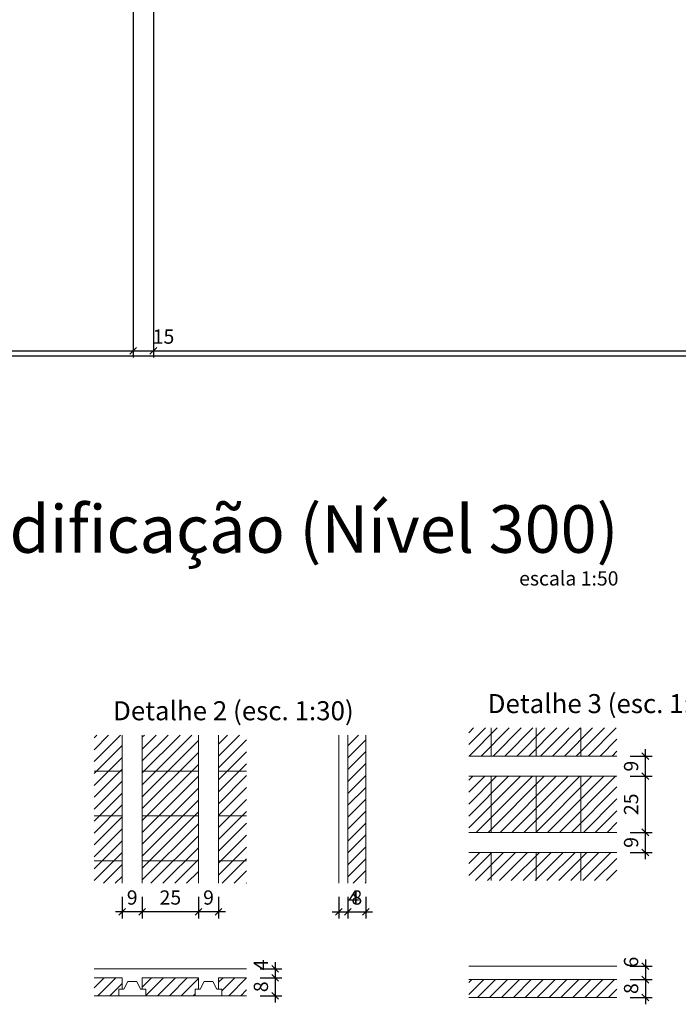
# Model space of a CAD drawing. Units: millimetres. Extents: x 2696 to 4140, y 1910 to 1969.
# Drawn here: x 3162 to 3171, y 1917 to 1932 of the extents above; entities that cross this region are included whole.
import ezdxf

# ---------------------------------------------------------------- set-up
doc = ezdxf.new("R2010")
doc.units = ezdxf.units.MM
for name, color, linetype, lineweight in [('FO-Cotas', 5, 'Continuous', 5), ('FO-Eixos', 5, 'Continuous', 5), ('FO-Hachuras das lajes', 1, 'Continuous', 20), ('FO-Textos das lajes', 3, 'Continuous', 20), ('FO-Títulos', 1, 'Continuous', 20)]:
    doc.layers.add(name, color=color, linetype=linetype, lineweight=lineweight)
doc.styles.add('Arial', font='arial.ttf')
doc.styles.get("Standard").update_dxf_attribs({"font": 'arial.ttf'})
doc.dimstyles.new('UM_30.000300', dxfattribs={"dimtxt": 0.18, "dimasz": 0.1, "dimexe": 0.1, "dimexo": 0.2, "dimgap": 0, "dimtad": 1, "dimtih": 1, "dimtoh": 1, "dimdec": 1, "dimlfac": 30.0003, "dimzin": 0, "dimdsep": 46, "dimtxsty": 'Standard', "dimcen": 0.09, "dimdle": 0.1, "dimadec": 1, "dimazin": 2, "dimtfac": 1, "dimtdec": 4, "dimtofl": 0, "dimtmove": 0, "dimatfit": 3, "dimfxl": 1, "dimtolj": 1, "dimarcsym": 0})
doc.dimstyles.new('UM_50.000000', dxfattribs={"dimtxt": 0.18, "dimasz": 0.1, "dimexe": 0.1, "dimexo": 0.2, "dimgap": 0, "dimtad": 1, "dimtih": 1, "dimtoh": 1, "dimdec": 1, "dimlfac": 50, "dimzin": 0, "dimdsep": 46, "dimtxsty": 'Standard', "dimcen": 0.09, "dimdle": 0.1, "dimadec": 1, "dimazin": 2, "dimtfac": 1, "dimtdec": 4, "dimtofl": 0, "dimtmove": 0, "dimatfit": 3, "dimfxl": 1, "dimtolj": 1, "dimarcsym": 0})
pattern_1 = [(45, (3112.65778, 2002.09931), (-0.08838835, 0.08838835), [])]
pattern_2 = [(45, (3118.1581, 2007.58862), (-0.08838835, 0.08838835), [])]

# ---------------------------------------------------------------- blocks, each defined once
blk = doc.blocks.new('_Oblique')
at = {"color": 0, "linetype": 'ByBlock', "lineweight": -2}
blk.add_line((-0.5, -0.5), (0.5, 0.5), dxfattribs=at)
blk = doc.blocks.new('*D2158')
at = {"layer": 'Defpoints', "color": 0, "transparency": 16777216}
for p in [(3153.066, 1932.333), (3163.375, 1932.336), (3163.375, 1926.815)]:
    blk.add_point(p, dxfattribs=at)
at = {"layer": 'FO-Cotas', "color": 0, "lineweight": -2, "transparency": 16777216}
for p, q in [((3153.066, 1932.133), (3153.066, 1926.715)), ((3163.375, 1932.136), (3163.375, 1926.715)), ((3152.966, 1926.815), (3163.475, 1926.815))]:
    blk.add_line(p, q, dxfattribs=at)
at = {"layer": 'FO-Cotas', "color": 0, "lineweight": -2, "transparency": 16777216, "xscale": 0.1, "yscale": 0.1, "zscale": 0.1, "rotation": 180}
blk.add_blockref('_Oblique', (3153.066, 1926.815), dxfattribs=at)
at = {"layer": 'FO-Cotas', "color": 0, "lineweight": -2, "transparency": 16777216, "xscale": 0.1, "yscale": 0.1, "zscale": 0.1}
blk.add_blockref('_Oblique', (3163.375, 1926.815), dxfattribs=at)
at = {"layer": 'FO-Cotas', "transparency": 16777216, "insert": (3158.22, 1927.027), "char_height": 0.2118, "attachment_point": 5, "rotation": 0.0057, "style": 'Arial'}
blk.add_mtext('\\A1;515.5', dxfattribs=at)
blk = doc.blocks.new('*D2159')
at = {"layer": 'Defpoints', "color": 0, "transparency": 16777216}
for p in [(3163.375, 1932.336), (3163.675, 1932.336), (3163.675, 1926.815)]:
    blk.add_point(p, dxfattribs=at)
at = {"layer": 'FO-Cotas', "color": 0, "lineweight": -2, "transparency": 16777216}
for p, q in [((3163.375, 1932.136), (3163.375, 1926.715)), ((3163.675, 1932.136), (3163.675, 1926.715)), ((3163.275, 1926.815), (3163.775, 1926.815))]:
    blk.add_line(p, q, dxfattribs=at)
at = {"layer": 'FO-Cotas', "color": 0, "lineweight": -2, "transparency": 16777216, "xscale": 0.1, "yscale": 0.1, "zscale": 0.1, "rotation": 180}
blk.add_blockref('_Oblique', (3163.375, 1926.815), dxfattribs=at)
at = {"layer": 'FO-Cotas', "color": 0, "lineweight": -2, "transparency": 16777216, "xscale": 0.1, "yscale": 0.1, "zscale": 0.1}
blk.add_blockref('_Oblique', (3163.675, 1926.815), dxfattribs=at)
at = {"layer": 'FO-Cotas', "transparency": 16777216, "insert": (3163.826, 1927.027), "char_height": 0.2118, "attachment_point": 5, "rotation": 0.0057, "style": 'Arial'}
blk.add_mtext('\\A1;15', dxfattribs=at)
blk = doc.blocks.new('*D2160')
at = {"layer": 'Defpoints', "color": 0, "transparency": 16777216}
for p in [(3163.675, 1932.336), (3180.34, 1928.227), (3180.34, 1926.815)]:
    blk.add_point(p, dxfattribs=at)
at = {"layer": 'FO-Cotas', "color": 0, "lineweight": -2, "transparency": 16777216}
for p, q in [((3163.675, 1932.136), (3163.675, 1926.715)), ((3180.34, 1928.027), (3180.34, 1926.715)), ((3163.575, 1926.815), (3180.44, 1926.815))]:
    blk.add_line(p, q, dxfattribs=at)
at = {"layer": 'FO-Cotas', "color": 0, "lineweight": -2, "transparency": 16777216, "xscale": 0.1, "yscale": 0.1, "zscale": 0.1, "rotation": 180}
blk.add_blockref('_Oblique', (3163.675, 1926.815), dxfattribs=at)
at = {"layer": 'FO-Cotas', "color": 0, "lineweight": -2, "transparency": 16777216, "xscale": 0.1, "yscale": 0.1, "zscale": 0.1}
blk.add_blockref('_Oblique', (3180.34, 1926.815), dxfattribs=at)
at = {"layer": 'FO-Cotas', "transparency": 16777216, "insert": (3172.007, 1927.027), "char_height": 0.2118, "attachment_point": 5, "rotation": 0.0057, "style": 'Arial'}
blk.add_mtext('\\A1;833.3', dxfattribs=at)
blk = doc.blocks.new('*D2167')
at = {"layer": 'Defpoints', "color": 0, "transparency": 16777216}
for p in [(3151.315, 1932.326), (3216.91, 1929.677), (3216.91, 1926.742)]:
    blk.add_point(p, dxfattribs=at)
at = {"layer": 'FO-Cotas', "color": 0, "lineweight": -2, "transparency": 16777216}
for p, q in [((3151.315, 1932.126), (3151.315, 1926.642)), ((3216.91, 1929.477), (3216.91, 1926.642)), ((3151.215, 1926.742), (3217.01, 1926.742))]:
    blk.add_line(p, q, dxfattribs=at)
at = {"layer": 'FO-Cotas', "color": 0, "lineweight": -2, "transparency": 16777216, "xscale": 0.1, "yscale": 0.1, "zscale": 0.1, "rotation": 180}
blk.add_blockref('_Oblique', (3151.315, 1926.742), dxfattribs=at)
at = {"layer": 'FO-Cotas', "color": 0, "lineweight": -2, "transparency": 16777216, "xscale": 0.1, "yscale": 0.1, "zscale": 0.1}
blk.add_blockref('_Oblique', (3216.91, 1926.742), dxfattribs=at)
at = {"layer": 'FO-Cotas', "transparency": 16777216, "insert": (3184.112, 1926.497), "char_height": 0.2118, "attachment_point": 5, "rotation": 0.0057, "style": 'Arial'}
blk.add_mtext('\\A1;3279.8', dxfattribs=at)
blk = doc.blocks.new('*D2378')
at = {"layer": 'Defpoints', "color": 0, "linetype": 'Continuous', "transparency": 16777216}
for p in [(3163.211, 1918.907), (3163.511, 1918.907), (3163.211, 1918.484)]:
    blk.add_point(p, dxfattribs=at)
at = {"layer": 'FO-Cotas', "color": 0, "linetype": 'Continuous', "lineweight": -2, "transparency": 16777216}
for p, q in [((3163.211, 1918.707), (3163.211, 1918.384)), ((3163.511, 1918.707), (3163.511, 1918.384)), ((3163.611, 1918.484), (3163.111, 1918.484))]:
    blk.add_line(p, q, dxfattribs=at)
at = {"layer": 'FO-Cotas', "color": 0, "linetype": 'Continuous', "lineweight": -2, "transparency": 16777216, "xscale": 0.1, "yscale": 0.1, "zscale": 0.1, "rotation": 180}
blk.add_blockref('_Oblique', (3163.211, 1918.484), dxfattribs=at)
at = {"layer": 'FO-Cotas', "color": 0, "linetype": 'Continuous', "lineweight": -2, "transparency": 16777216, "xscale": 0.1, "yscale": 0.1, "zscale": 0.1}
blk.add_blockref('_Oblique', (3163.511, 1918.484), dxfattribs=at)
at = {"layer": 'FO-Cotas', "linetype": 'Continuous', "transparency": 16777216, "insert": (3163.361, 1918.696), "char_height": 0.2118, "attachment_point": 5, "rotation": 0.0057, "style": 'Arial'}
blk.add_mtext('\\A1;9', dxfattribs=at)
blk = doc.blocks.new('*D2379')
at = {"layer": 'Defpoints', "color": 0, "linetype": 'Continuous', "transparency": 16777216}
for p in [(3163.511, 1918.907), (3164.345, 1918.907), (3163.511, 1918.484)]:
    blk.add_point(p, dxfattribs=at)
at = {"layer": 'FO-Cotas', "color": 0, "linetype": 'Continuous', "lineweight": -2, "transparency": 16777216}
for p, q in [((3163.511, 1918.707), (3163.511, 1918.384)), ((3164.345, 1918.707), (3164.345, 1918.384)), ((3164.445, 1918.484), (3163.411, 1918.484))]:
    blk.add_line(p, q, dxfattribs=at)
at = {"layer": 'FO-Cotas', "color": 0, "linetype": 'Continuous', "lineweight": -2, "transparency": 16777216, "xscale": 0.1, "yscale": 0.1, "zscale": 0.1, "rotation": 180}
blk.add_blockref('_Oblique', (3163.511, 1918.484), dxfattribs=at)
at = {"layer": 'FO-Cotas', "color": 0, "linetype": 'Continuous', "lineweight": -2, "transparency": 16777216, "xscale": 0.1, "yscale": 0.1, "zscale": 0.1}
blk.add_blockref('_Oblique', (3164.345, 1918.484), dxfattribs=at)
at = {"layer": 'FO-Cotas', "linetype": 'Continuous', "transparency": 16777216, "insert": (3163.928, 1918.696), "char_height": 0.2118, "attachment_point": 5, "rotation": 0.0057, "style": 'Arial'}
blk.add_mtext('\\A1;25', dxfattribs=at)
blk = doc.blocks.new('*D2380')
at = {"layer": 'Defpoints', "color": 0, "linetype": 'Continuous', "transparency": 16777216}
for p in [(3164.345, 1918.907), (3164.645, 1918.907), (3164.345, 1918.484)]:
    blk.add_point(p, dxfattribs=at)
at = {"layer": 'FO-Cotas', "color": 0, "linetype": 'Continuous', "lineweight": -2, "transparency": 16777216}
for p, q in [((3164.345, 1918.707), (3164.345, 1918.384)), ((3164.645, 1918.707), (3164.645, 1918.384)), ((3164.745, 1918.484), (3164.245, 1918.484))]:
    blk.add_line(p, q, dxfattribs=at)
at = {"layer": 'FO-Cotas', "color": 0, "linetype": 'Continuous', "lineweight": -2, "transparency": 16777216, "xscale": 0.1, "yscale": 0.1, "zscale": 0.1, "rotation": 180}
blk.add_blockref('_Oblique', (3164.345, 1918.484), dxfattribs=at)
at = {"layer": 'FO-Cotas', "color": 0, "linetype": 'Continuous', "lineweight": -2, "transparency": 16777216, "xscale": 0.1, "yscale": 0.1, "zscale": 0.1}
blk.add_blockref('_Oblique', (3164.645, 1918.484), dxfattribs=at)
at = {"layer": 'FO-Cotas', "linetype": 'Continuous', "transparency": 16777216, "insert": (3164.495, 1918.696), "char_height": 0.2118, "attachment_point": 5, "rotation": 0.0057, "style": 'Arial'}
blk.add_mtext('\\A1;9', dxfattribs=at)
blk = doc.blocks.new('*D2381')
at = {"layer": 'Defpoints', "color": 0, "linetype": 'Continuous', "transparency": 16777216}
for p in [(3166.432, 1918.907), (3166.565, 1918.907), (3166.565, 1918.484)]:
    blk.add_point(p, dxfattribs=at)
at = {"layer": 'FO-Cotas', "color": 0, "linetype": 'Continuous', "lineweight": -2, "transparency": 16777216}
for p, q in [((3166.432, 1918.707), (3166.432, 1918.384)), ((3166.565, 1918.707), (3166.565, 1918.384)), ((3166.332, 1918.484), (3166.665, 1918.484))]:
    blk.add_line(p, q, dxfattribs=at)
at = {"layer": 'FO-Cotas', "color": 0, "linetype": 'Continuous', "lineweight": -2, "transparency": 16777216, "xscale": 0.1, "yscale": 0.1, "zscale": 0.1, "rotation": 180}
blk.add_blockref('_Oblique', (3166.432, 1918.484), dxfattribs=at)
at = {"layer": 'FO-Cotas', "color": 0, "linetype": 'Continuous', "lineweight": -2, "transparency": 16777216, "xscale": 0.1, "yscale": 0.1, "zscale": 0.1}
blk.add_blockref('_Oblique', (3166.565, 1918.484), dxfattribs=at)
at = {"layer": 'FO-Cotas', "linetype": 'Continuous', "transparency": 16777216, "insert": (3166.653, 1918.696), "char_height": 0.2118, "attachment_point": 5, "rotation": 0.0057, "style": 'Arial'}
blk.add_mtext('\\A1;4', dxfattribs=at)
blk = doc.blocks.new('*D2382')
at = {"layer": 'Defpoints', "color": 0, "linetype": 'Continuous', "transparency": 16777216}
for p in [(3166.565, 1918.907), (3166.832, 1918.907), (3166.832, 1918.484)]:
    blk.add_point(p, dxfattribs=at)
at = {"layer": 'FO-Cotas', "color": 0, "linetype": 'Continuous', "lineweight": -2, "transparency": 16777216}
for p, q in [((3166.565, 1918.707), (3166.565, 1918.384)), ((3166.832, 1918.707), (3166.832, 1918.384)), ((3166.465, 1918.484), (3166.932, 1918.484))]:
    blk.add_line(p, q, dxfattribs=at)
at = {"layer": 'FO-Cotas', "color": 0, "linetype": 'Continuous', "lineweight": -2, "transparency": 16777216, "xscale": 0.1, "yscale": 0.1, "zscale": 0.1, "rotation": 180}
blk.add_blockref('_Oblique', (3166.565, 1918.484), dxfattribs=at)
at = {"layer": 'FO-Cotas', "color": 0, "linetype": 'Continuous', "lineweight": -2, "transparency": 16777216, "xscale": 0.1, "yscale": 0.1, "zscale": 0.1}
blk.add_blockref('_Oblique', (3166.832, 1918.484), dxfattribs=at)
at = {"layer": 'FO-Cotas', "linetype": 'Continuous', "transparency": 16777216, "insert": (3166.699, 1918.696), "char_height": 0.2118, "attachment_point": 5, "rotation": 0.0057, "style": 'Arial'}
blk.add_mtext('\\A1;8', dxfattribs=at)
blk = doc.blocks.new('*D2383')
at = {"layer": 'Defpoints', "color": 0, "linetype": 'Continuous', "transparency": 16777216}
for p in [(3165.061, 1917.637), (3165.061, 1917.503), (3165.485, 1917.503)]:
    blk.add_point(p, dxfattribs=at)
at = {"layer": 'FO-Cotas', "color": 0, "linetype": 'Continuous', "lineweight": -2, "transparency": 16777216}
for p, q in [((3165.485, 1917.737), (3165.485, 1917.403)), ((3165.261, 1917.637), (3165.585, 1917.637)), ((3165.261, 1917.503), (3165.585, 1917.503))]:
    blk.add_line(p, q, dxfattribs=at)
at = {"layer": 'FO-Cotas', "color": 0, "linetype": 'Continuous', "lineweight": -2, "transparency": 16777216, "xscale": 0.1, "yscale": 0.1, "zscale": 0.1}
for p, rotation in [((3165.485, 1917.637), 90), ((3165.485, 1917.503), 270)]:
    blk.add_blockref('_Oblique', p, dxfattribs=dict(at, rotation=rotation))
at = {"layer": 'FO-Cotas', "linetype": 'Continuous', "transparency": 16777216, "insert": (3165.273, 1917.696), "char_height": 0.2118, "attachment_point": 5, "rotation": 90, "style": 'Arial'}
blk.add_mtext('\\A1;4', dxfattribs=at)
blk = doc.blocks.new('*D2384')
at = {"layer": 'Defpoints', "color": 0, "linetype": 'Continuous', "transparency": 16777216}
for p in [(3165.061, 1917.503), (3165.061, 1917.237), (3165.485, 1917.237)]:
    blk.add_point(p, dxfattribs=at)
at = {"layer": 'FO-Cotas', "color": 0, "linetype": 'Continuous', "lineweight": -2, "transparency": 16777216}
for p, q in [((3165.485, 1917.603), (3165.485, 1917.137)), ((3165.261, 1917.503), (3165.585, 1917.503)), ((3165.261, 1917.237), (3165.585, 1917.237))]:
    blk.add_line(p, q, dxfattribs=at)
at = {"layer": 'FO-Cotas', "color": 0, "linetype": 'Continuous', "lineweight": -2, "transparency": 16777216, "xscale": 0.1, "yscale": 0.1, "zscale": 0.1}
for p, rotation in [((3165.485, 1917.503), 90), ((3165.485, 1917.237), 270)]:
    blk.add_blockref('_Oblique', p, dxfattribs=dict(at, rotation=rotation))
at = {"layer": 'FO-Cotas', "linetype": 'Continuous', "transparency": 16777216, "insert": (3165.273, 1917.37), "char_height": 0.2118, "attachment_point": 5, "rotation": 90, "style": 'Arial'}
blk.add_mtext('\\A1;8', dxfattribs=at)
blk = doc.blocks.new('*D2385')
at = {"layer": 'Defpoints', "color": 0, "linetype": 'Continuous', "transparency": 16777216}
for p in [(3170.562, 1920.797), (3170.985, 1920.797), (3170.562, 1920.497)]:
    blk.add_point(p, dxfattribs=at)
at = {"layer": 'FO-Cotas', "color": 0, "linetype": 'Continuous', "lineweight": -2, "transparency": 16777216}
for p, q in [((3170.985, 1920.397), (3170.985, 1920.897)), ((3170.762, 1920.797), (3171.085, 1920.797)), ((3170.762, 1920.497), (3171.085, 1920.497))]:
    blk.add_line(p, q, dxfattribs=at)
at = {"layer": 'FO-Cotas', "color": 0, "linetype": 'Continuous', "lineweight": -2, "transparency": 16777216, "xscale": 0.1, "yscale": 0.1, "zscale": 0.1}
for p, rotation in [((3170.985, 1920.797), 90), ((3170.985, 1920.497), 270)]:
    blk.add_blockref('_Oblique', p, dxfattribs=dict(at, rotation=rotation))
at = {"layer": 'FO-Cotas', "linetype": 'Continuous', "transparency": 16777216, "insert": (3170.773, 1920.647), "char_height": 0.2118, "attachment_point": 5, "rotation": 90, "style": 'Arial'}
blk.add_mtext('\\A1;9', dxfattribs=at)
blk = doc.blocks.new('*D2386')
at = {"layer": 'Defpoints', "color": 0, "linetype": 'Continuous', "transparency": 16777216}
for p in [(3170.562, 1920.497), (3170.985, 1920.497), (3170.562, 1919.664)]:
    blk.add_point(p, dxfattribs=at)
at = {"layer": 'FO-Cotas', "color": 0, "linetype": 'Continuous', "lineweight": -2, "transparency": 16777216}
for p, q in [((3170.985, 1919.564), (3170.985, 1920.597)), ((3170.762, 1920.497), (3171.085, 1920.497)), ((3170.762, 1919.664), (3171.085, 1919.664))]:
    blk.add_line(p, q, dxfattribs=at)
at = {"layer": 'FO-Cotas', "color": 0, "linetype": 'Continuous', "lineweight": -2, "transparency": 16777216, "xscale": 0.1, "yscale": 0.1, "zscale": 0.1}
for p, rotation in [((3170.985, 1920.497), 90), ((3170.985, 1919.664), 270)]:
    blk.add_blockref('_Oblique', p, dxfattribs=dict(at, rotation=rotation))
at = {"layer": 'FO-Cotas', "linetype": 'Continuous', "transparency": 16777216, "insert": (3170.773, 1920.081), "char_height": 0.2118, "attachment_point": 5, "rotation": 90, "style": 'Arial'}
blk.add_mtext('\\A1;25', dxfattribs=at)
blk = doc.blocks.new('*D2387')
at = {"layer": 'Defpoints', "color": 0, "linetype": 'Continuous', "transparency": 16777216}
for p in [(3170.562, 1919.664), (3170.985, 1919.664), (3170.562, 1919.364)]:
    blk.add_point(p, dxfattribs=at)
at = {"layer": 'FO-Cotas', "color": 0, "linetype": 'Continuous', "lineweight": -2, "transparency": 16777216}
for p, q in [((3170.985, 1919.264), (3170.985, 1919.764)), ((3170.762, 1919.664), (3171.085, 1919.664)), ((3170.762, 1919.364), (3171.085, 1919.364))]:
    blk.add_line(p, q, dxfattribs=at)
at = {"layer": 'FO-Cotas', "color": 0, "linetype": 'Continuous', "lineweight": -2, "transparency": 16777216, "xscale": 0.1, "yscale": 0.1, "zscale": 0.1}
for p, rotation in [((3170.985, 1919.664), 90), ((3170.985, 1919.364), 270)]:
    blk.add_blockref('_Oblique', p, dxfattribs=dict(at, rotation=rotation))
at = {"layer": 'FO-Cotas', "linetype": 'Continuous', "transparency": 16777216, "insert": (3170.773, 1919.514), "char_height": 0.2118, "attachment_point": 5, "rotation": 90, "style": 'Arial'}
blk.add_mtext('\\A1;9', dxfattribs=at)
blk = doc.blocks.new('*D2390')
at = {"layer": 'Defpoints', "color": 0, "linetype": 'Continuous', "transparency": 16777216}
for p in [(3170.562, 1917.676), (3170.562, 1917.476), (3170.985, 1917.476)]:
    blk.add_point(p, dxfattribs=at)
at = {"layer": 'FO-Cotas', "color": 0, "linetype": 'Continuous', "lineweight": -2, "transparency": 16777216}
for p, q in [((3170.762, 1917.676), (3171.085, 1917.676)), ((3170.985, 1917.776), (3170.985, 1917.376)), ((3170.762, 1917.476), (3171.085, 1917.476))]:
    blk.add_line(p, q, dxfattribs=at)
at = {"layer": 'FO-Cotas', "color": 0, "linetype": 'Continuous', "lineweight": -2, "transparency": 16777216, "xscale": 0.1, "yscale": 0.1, "zscale": 0.1}
for p, rotation in [((3170.985, 1917.676), 90), ((3170.985, 1917.476), 270)]:
    blk.add_blockref('_Oblique', p, dxfattribs=dict(at, rotation=rotation))
at = {"layer": 'FO-Cotas', "linetype": 'Continuous', "transparency": 16777216, "insert": (3170.773, 1917.736), "char_height": 0.2118, "attachment_point": 5, "rotation": 90, "style": 'Arial'}
blk.add_mtext('\\A1;6', dxfattribs=at)
blk = doc.blocks.new('*D2391')
at = {"layer": 'Defpoints', "color": 0, "linetype": 'Continuous', "transparency": 16777216}
for p in [(3170.562, 1917.476), (3170.562, 1917.21), (3170.985, 1917.21)]:
    blk.add_point(p, dxfattribs=at)
at = {"layer": 'FO-Cotas', "color": 0, "linetype": 'Continuous', "lineweight": -2, "transparency": 16777216}
for p, q in [((3170.985, 1917.576), (3170.985, 1917.11)), ((3170.762, 1917.476), (3171.085, 1917.476)), ((3170.762, 1917.21), (3171.085, 1917.21))]:
    blk.add_line(p, q, dxfattribs=at)
at = {"layer": 'FO-Cotas', "color": 0, "linetype": 'Continuous', "lineweight": -2, "transparency": 16777216, "xscale": 0.1, "yscale": 0.1, "zscale": 0.1}
for p, rotation in [((3170.985, 1917.476), 90), ((3170.985, 1917.21), 270)]:
    blk.add_blockref('_Oblique', p, dxfattribs=dict(at, rotation=rotation))
at = {"layer": 'FO-Cotas', "linetype": 'Continuous', "transparency": 16777216, "insert": (3170.773, 1917.343), "char_height": 0.2118, "attachment_point": 5, "rotation": 90, "style": 'Arial'}
blk.add_mtext('\\A1;8', dxfattribs=at)

msp = doc.modelspace()

# ---------------------------------------------------------------- hatches: boundary and pattern name
at = {"layer": 'FO-Hachuras das lajes', "linetype": 'Continuous'}
h = msp.add_hatch(dxfattribs=at)
h.set_pattern_fill('ANSI31', color=256, style=0)
h.set_pattern_definition(pattern_2)
h.paths.add_polyline_path([(3168.3616, 1920.7972), (3168.3616, 1921.2139), (3170.5616, 1921.2139), (3170.5616, 1920.7972), (3168.3616, 1920.7972)])
h = msp.add_hatch(dxfattribs=at)
h.set_pattern_fill('ANSI31', color=256, style=0)
h.set_pattern_definition(pattern_1)
h.paths.add_polyline_path([(3163.2113, 1918.9074), (3162.7946, 1918.9074), (3162.7946, 1921.1074), (3163.2113, 1921.1074), (3163.2113, 1918.9074)])
h = msp.add_hatch(dxfattribs=at)
h.set_pattern_fill('ANSI31', color=256, style=0)
h.set_pattern_definition(pattern_1)
h.paths.add_polyline_path([(3163.5113, 1918.9074), (3163.5113, 1921.1074), (3164.3446, 1921.1074), (3164.3446, 1918.9074), (3163.5113, 1918.9074)])
h = msp.add_hatch(dxfattribs=at)
h.set_pattern_fill('ANSI31', color=256, style=0)
h.set_pattern_definition(pattern_1)
h.paths.add_polyline_path([(3164.6446, 1918.9074), (3164.6446, 1921.1074), (3165.0613, 1921.1074), (3165.0613, 1918.9074), (3164.6446, 1918.9074)])
h = msp.add_hatch(dxfattribs=at)
h.set_pattern_fill('ANSI31', color=256, style=0)
h.set_pattern_definition(pattern_1)
h.paths.add_polyline_path([(3166.5654, 1918.9074), (3166.5654, 1921.1074), (3166.8321, 1921.1074), (3166.8321, 1918.9074), (3166.5654, 1918.9074)])
h = msp.add_hatch(dxfattribs=at)
h.set_pattern_fill('ANSI31', color=256, style=0)
h.set_pattern_definition(pattern_2)
h.paths.add_polyline_path([(3168.3616, 1920.4972), (3170.5616, 1920.4972), (3170.5616, 1919.6639), (3168.3616, 1919.6639), (3168.3616, 1920.4972)])
h = msp.add_hatch(dxfattribs=at)
h.set_pattern_fill('ANSI31', color=256, style=0)
h.set_pattern_definition(pattern_2)
h.paths.add_polyline_path([(3168.3616, 1919.3639), (3170.5616, 1919.3639), (3170.5616, 1918.9472), (3168.3616, 1918.9472), (3168.3616, 1919.3639)])
h = msp.add_hatch(dxfattribs=at)
h.set_pattern_fill('ANSI31', color=256, style=0)
h.set_pattern_definition(pattern_1)
h.paths.add_polyline_path([(3162.7946, 1917.5033), (3163.2113, 1917.5033), (3163.2113, 1917.3366), (3163.1613, 1917.3366), (3163.1613, 1917.2366), (3162.7946, 1917.2366), (3162.7946, 1917.5033)])
h = msp.add_hatch(dxfattribs=at)
h.set_pattern_fill('ANSI31', color=256, style=0)
h.set_pattern_definition(pattern_1)
h.paths.add_polyline_path([(3164.3446, 1917.5033), (3164.3446, 1917.3366), (3164.2946, 1917.3366), (3164.2946, 1917.2366), (3163.5613, 1917.2366), (3163.5613, 1917.3366), (3163.5113, 1917.3366), (3163.5113, 1917.5033), (3164.3446, 1917.5033)])
h = msp.add_hatch(dxfattribs=at)
h.set_pattern_fill('ANSI31', color=256, style=0)
h.set_pattern_definition(pattern_1)
h.paths.add_polyline_path([(3164.6446, 1917.5033), (3165.0613, 1917.5033), (3165.0613, 1917.2366), (3164.6946, 1917.2366), (3164.6946, 1917.3366), (3164.6446, 1917.3366), (3164.6446, 1917.5033)])
h = msp.add_hatch(dxfattribs=at)
h.set_pattern_fill('ANSI31', color=256, style=0)
h.set_pattern_definition(pattern_2)
h.paths.add_polyline_path([(3168.3616, 1917.4764), (3170.5616, 1917.4764), (3170.5616, 1917.2098), (3168.3616, 1917.2098), (3168.3616, 1917.4764)])

# ---------------------------------------------------------------- linework, layer by layer
at = {"layer": 'FO-Eixos', "linetype": 'Continuous'}
for p, q in [((3168.695, 1920.7972), (3168.695, 1921.2139)), ((3169.3616, 1920.7972), (3169.3616, 1921.2139)), ((3170.0283, 1920.7972), (3170.0283, 1921.2139)), ((3163.2113, 1920.5741), (3162.7946, 1920.5741)), ((3164.3446, 1920.5741), (3163.5113, 1920.5741)), ((3164.6446, 1920.5741), (3165.0613, 1920.5741)), ((3168.695, 1919.6639), (3168.695, 1920.4972)), ((3169.3616, 1919.6639), (3169.3616, 1920.4972)), ((3170.0283, 1919.6639), (3170.0283, 1920.4972)), ((3163.2113, 1919.9074), (3162.7946, 1919.9074)), ((3164.3446, 1919.9074), (3163.5113, 1919.9074)), ((3164.6446, 1919.9074), (3165.0613, 1919.9074)), ((3168.695, 1919.3639), (3168.695, 1918.9472)), ((3169.3616, 1919.3639), (3169.3616, 1918.9472)), ((3170.0283, 1919.3639), (3170.0283, 1918.9472)), ((3163.2113, 1919.2407), (3162.7946, 1919.2407)), ((3164.3446, 1919.2407), (3163.5113, 1919.2407)), ((3164.6446, 1919.2407), (3165.0613, 1919.2407))]:
    msp.add_line(p, q, dxfattribs=at)
at = {"layer": 'FO-Hachuras das lajes', "linetype": 'Continuous'}
for p, q in [((3166.8321, 1918.9074), (3166.8321, 1921.1074)), ((3162.7946, 1917.2366), (3163.1613, 1917.2366)), ((3163.5613, 1917.2366), (3164.2946, 1917.2366)), ((3164.6946, 1917.2366), (3165.0613, 1917.2366)), ((3168.3616, 1917.2098), (3170.5616, 1917.2098))]:
    msp.add_line(p, q, dxfattribs=at)
at = {"layer": 'FO-Textos das lajes', "linetype": 'Continuous'}
for p, q in [((3163.2113, 1920.6907), (3163.2113, 1921.1074)), ((3163.5113, 1920.6907), (3163.5113, 1921.1074)), ((3164.3446, 1920.6907), (3164.3446, 1921.1074)), ((3164.6446, 1920.6907), (3164.6446, 1921.1074)), ((3166.4321, 1918.9074), (3166.4321, 1921.1074)), ((3166.5654, 1918.9074), (3166.5654, 1921.1074)), ((3168.3616, 1920.7972), (3168.7783, 1920.7972)), ((3168.7783, 1920.7972), (3169.045, 1920.7972)), ((3169.045, 1920.7972), (3169.8783, 1920.7972)), ((3169.8783, 1920.7972), (3170.145, 1920.7972)), ((3170.145, 1920.7972), (3170.5616, 1920.7972)), ((3163.2113, 1920.4241), (3163.2113, 1920.6907)), ((3163.5113, 1920.4241), (3163.5113, 1920.6907)), ((3164.3446, 1920.4241), (3164.3446, 1920.6907)), ((3164.6446, 1920.4241), (3164.6446, 1920.6907)), ((3168.3616, 1920.4972), (3168.7783, 1920.4972)), ((3168.7783, 1920.4972), (3169.045, 1920.4972)), ((3169.045, 1920.4972), (3169.8783, 1920.4972)), ((3169.8783, 1920.4972), (3170.145, 1920.4972)), ((3170.145, 1920.4972), (3170.5616, 1920.4972)), ((3163.2113, 1919.5907), (3163.2113, 1920.4241)), ((3163.5113, 1919.5907), (3163.5113, 1920.4241)), ((3164.3446, 1919.5907), (3164.3446, 1920.4241)), ((3164.6446, 1919.5907), (3164.6446, 1920.4241)), ((3163.2113, 1919.3241), (3163.2113, 1919.5907)), ((3163.5113, 1919.3241), (3163.5113, 1919.5907)), ((3164.3446, 1919.3241), (3164.3446, 1919.5907)), ((3164.6446, 1919.3241), (3164.6446, 1919.5907)), ((3168.3616, 1919.6639), (3168.7783, 1919.6639)), ((3168.7783, 1919.6639), (3169.045, 1919.6639)), ((3169.045, 1919.6639), (3169.8783, 1919.6639)), ((3169.8783, 1919.6639), (3170.145, 1919.6639)), ((3170.145, 1919.6639), (3170.5616, 1919.6639)), ((3163.2113, 1918.9074), (3163.2113, 1919.3241)), ((3163.5113, 1918.9074), (3163.5113, 1919.3241)), ((3164.3446, 1918.9074), (3164.3446, 1919.3241)), ((3164.6446, 1918.9074), (3164.6446, 1919.3241)), ((3168.3616, 1919.3639), (3168.7783, 1919.3639)), ((3168.7783, 1919.3639), (3169.045, 1919.3639)), ((3169.045, 1919.3639), (3169.8783, 1919.3639)), ((3169.8783, 1919.3639), (3170.145, 1919.3639)), ((3170.145, 1919.3639), (3170.5616, 1919.3639)), ((3168.3616, 1917.6764), (3170.5616, 1917.6764)), ((3162.7946, 1917.6366), (3165.0613, 1917.6366)), ((3162.7946, 1917.5033), (3163.2113, 1917.5033)), ((3163.2113, 1917.5033), (3163.2113, 1917.3366)), ((3163.5113, 1917.5033), (3164.3446, 1917.5033)), ((3163.5113, 1917.5033), (3163.5113, 1917.3366)), ((3164.3446, 1917.5033), (3164.3446, 1917.3366)), ((3164.6446, 1917.5033), (3165.0613, 1917.5033)), ((3164.6446, 1917.5033), (3164.6446, 1917.3366)), ((3168.3616, 1917.4764), (3170.5616, 1917.4764))]:
    msp.add_line(p, q, dxfattribs=at)
for points in [[(3163.1613, 1917.2366), (3163.1613, 1917.3366), (3163.2363, 1917.3366), (3163.2946, 1917.4499), (3163.428, 1917.4499), (3163.4863, 1917.3366), (3163.5613, 1917.3366), (3163.5613, 1917.2366), (3163.1613, 1917.2366)], [(3164.2946, 1917.2366), (3164.2946, 1917.3366), (3164.3696, 1917.3366), (3164.428, 1917.4499), (3164.5613, 1917.4499), (3164.6196, 1917.3366), (3164.6946, 1917.3366), (3164.6946, 1917.2366), (3164.2946, 1917.2366)]]:
    msp.add_lwpolyline(points, close=True, dxfattribs=at)

# ---------------------------------------------------------------- texts
at = {"layer": 'FO-Títulos', "line_spacing_factor": 0.798, "style": 'Arial'}
for s, insert, char_height, width, attachment_point in [('Forma do pavimento Edificação (Nível 300)', (3170.5861, 1923.5954), 0.706, 34.7352, 9), ('escala 1:50', (3170.5861, 1923.2633), 0.2118, 2.79576, 9), ('Detalhe 3 (esc. 1:30)', (3170.4301, 1921.3466), 0.2824, 7.11648, 8), ('Detalhe 2 (esc. 1:30)', (3164.8638, 1921.2403), 0.2824, 7.11648, 8)]:
    msp.add_mtext(s, dxfattribs=dict(at, insert=insert, char_height=char_height, width=width, attachment_point=attachment_point))

# ---------------------------------------------------------------- dimensions: what is measured, and where the dimension line sits
at = {"layer": 'FO-Cotas'}
for base, p1, p2, override, picture, middle, turn in [((3216.9098701131, 1926.7420920079), (3151.3148701131, 1932.3257379069), (3216.9098701131, 1929.6767959069), {"dimtxt": 0.2118, "dimtih": 0, "dimtoh": 0, "dimzin": 8, "dimtxsty": 'Arial', "dimblk": 'Oblique', "dimblk1": 'Oblique', "dimblk2": 'Oblique', "dimsah": 1, "dimclrt": 256, "dimazin": 3, "dimtmove": 2, "dimldrblk": 'Oblique'}, '*D2167', (3184.1123701131, 1926.4970959069), 0.005729578), ((3163.3749, 1926.8148), (3153.0655, 1932.3334), (3163.3749, 1932.336), {"dimtxt": 0.2118, "dimasz": 0.1, "dimexe": 0.1, "dimexo": 0.2, "dimtad": 1, "dimtih": 0, "dimtoh": 0, "dimdec": 1, "dimlfac": 50, "dimzin": 8, "dimtxsty": 'Arial', "dimblk": 'Oblique', "dimblk1": 'Oblique', "dimblk2": 'Oblique', "dimsah": 1, "dimdle": 0.1, "dimse1": 0, "dimse2": 0, "dimclrt": 256, "dimadec": 1, "dimazin": 3, "dimtmove": 2, "dimldrblk": 'Oblique'}, '*D2158', (3158.2202, 1927.0266), 0.00573), ((3163.6749, 1926.8148), (3163.3749, 1932.336), (3163.6749, 1932.336), {"dimtxt": 0.2118, "dimasz": 0.1, "dimexe": 0.1, "dimexo": 0.2, "dimtad": 1, "dimtih": 0, "dimtoh": 0, "dimdec": 1, "dimlfac": 50, "dimzin": 8, "dimtxsty": 'Arial', "dimblk": 'Oblique', "dimblk1": 'Oblique', "dimblk2": 'Oblique', "dimsah": 1, "dimdle": 0.1, "dimse1": 0, "dimse2": 0, "dimclrt": 256, "dimadec": 1, "dimazin": 3, "dimtmove": 2, "dimldrblk": 'Oblique'}, '*D2159', (3163.8259, 1927.0266), 0.00573), ((3180.3401, 1926.8148), (3163.6749, 1932.336), (3180.3401, 1928.2268), {"dimtxt": 0.2118, "dimasz": 0.1, "dimexe": 0.1, "dimexo": 0.2, "dimtad": 1, "dimtih": 0, "dimtoh": 0, "dimdec": 1, "dimlfac": 50, "dimzin": 8, "dimtxsty": 'Arial', "dimblk": 'Oblique', "dimblk1": 'Oblique', "dimblk2": 'Oblique', "dimsah": 1, "dimdle": 0.1, "dimse1": 0, "dimse2": 0, "dimclrt": 256, "dimadec": 1, "dimazin": 3, "dimtmove": 2, "dimldrblk": 'Oblique'}, '*D2160', (3172.0075, 1927.0266), 0.00573)]:
    dim = msp.add_linear_dim(base=base, p1=p1, p2=p2, dimstyle='UM_50.000000', override=override, dxfattribs=at)
    dim.commit()
    dim.dimension.update_dxf_attribs({"geometry": picture, "text_midpoint": middle, "dimtype": 160, "text_rotation": turn})
at = {"layer": 'FO-Cotas', "linetype": 'Continuous'}
for base, p1, p2, angle, picture, middle, dimtype, turn in [((3170.9852, 1920.7972), (3170.5616, 1920.4972), (3170.5616, 1920.7972), 90, '*D2385', (3170.7734, 1920.6472), 160, 90), ((3170.9852, 1920.4972), (3170.5616, 1919.6639), (3170.5616, 1920.4972), 90, '*D2386', (3170.7734, 1920.0806), 160, 90), ((3170.9852, 1919.6639), (3170.5616, 1919.3639), (3170.5616, 1919.6639), 90, '*D2387', (3170.7734, 1919.5139), 160, 90), ((3163.2113, 1918.4838), (3163.5113, 1918.9074), (3163.2113, 1918.9074), 180, '*D2378', (3163.3613, 1918.6956), 161, 0.00573), ((3163.5113, 1918.4838), (3164.3446, 1918.9074), (3163.5113, 1918.9074), 180, '*D2379', (3163.928, 1918.6956), 161, 0.00573), ((3164.3446, 1918.4838), (3164.6446, 1918.9074), (3164.3446, 1918.9074), 180, '*D2380', (3164.4946, 1918.6956), 161, 0.00573), ((3170.9852, 1917.4764), (3170.5616, 1917.6764), (3170.5616, 1917.4764), 90, '*D2390', (3170.7734, 1917.736), 160, 90), ((3165.4849, 1917.5033), (3165.0613, 1917.6366), (3165.0613, 1917.5033), 90, '*D2383', (3165.2731, 1917.6961), 160, 90), ((3165.4849, 1917.2366), (3165.0613, 1917.5033), (3165.0613, 1917.2366), 90, '*D2384', (3165.2731, 1917.3699), 160, 90), ((3170.9852, 1917.2098), (3170.5616, 1917.4764), (3170.5616, 1917.2098), 90, '*D2391', (3170.7734, 1917.3431), 160, 90)]:
    dim = msp.add_linear_dim(base=base, p1=p1, p2=p2, angle=angle, dimstyle='UM_30.000300', override={"dimtxt": 0.2118, "dimasz": 0.1, "dimexe": 0.1, "dimexo": 0.2, "dimtad": 1, "dimtih": 0, "dimtoh": 0, "dimdec": 1, "dimlfac": 30.0003, "dimzin": 8, "dimtxsty": 'Arial', "dimblk": 'Oblique', "dimblk1": 'Oblique', "dimblk2": 'Oblique', "dimsah": 1, "dimdle": 0.1, "dimse1": 0, "dimse2": 0, "dimclrt": 256, "dimadec": 1, "dimazin": 3, "dimtmove": 2, "dimldrblk": 'Oblique'}, dxfattribs=at)
    dim.commit()
    dim.dimension.update_dxf_attribs({"geometry": picture, "text_midpoint": middle, "dimtype": dimtype, "text_rotation": turn})
for base, p1, p2, picture, middle in [((3166.5654, 1918.4838), (3166.4321, 1918.9074), (3166.5654, 1918.9074), '*D2381', (3166.653, 1918.6956)), ((3166.8321, 1918.4838), (3166.5654, 1918.9074), (3166.8321, 1918.9074), '*D2382', (3166.6988, 1918.6956))]:
    dim = msp.add_linear_dim(base=base, p1=p1, p2=p2, dimstyle='UM_30.000300', override={"dimtxt": 0.2118, "dimasz": 0.1, "dimexe": 0.1, "dimexo": 0.2, "dimtad": 1, "dimtih": 0, "dimtoh": 0, "dimdec": 1, "dimlfac": 30.0003, "dimzin": 8, "dimtxsty": 'Arial', "dimblk": 'Oblique', "dimblk1": 'Oblique', "dimblk2": 'Oblique', "dimsah": 1, "dimdle": 0.1, "dimse1": 0, "dimse2": 0, "dimclrt": 256, "dimadec": 1, "dimazin": 3, "dimtmove": 2, "dimldrblk": 'Oblique'}, dxfattribs=at)
    dim.commit()
    dim.dimension.update_dxf_attribs({"geometry": picture, "text_midpoint": middle, "dimtype": 160, "text_rotation": 0.00573})

doc.saveas('drawing.dxf')
